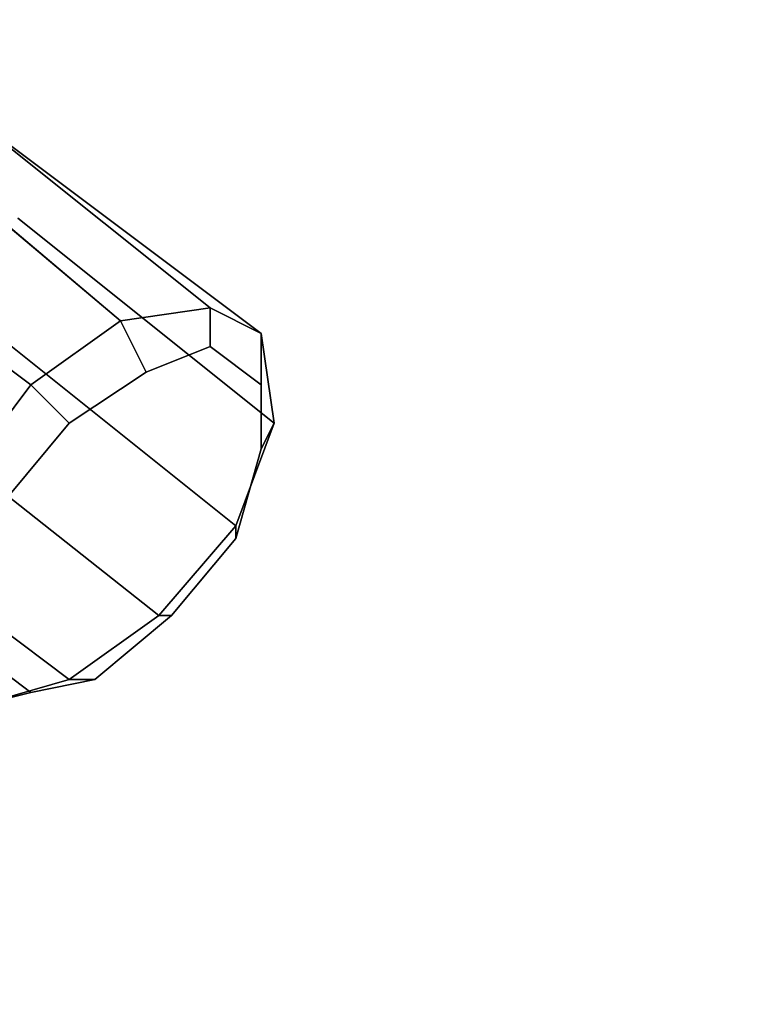
# Model space of a CAD drawing. Units: millimetres. Extents: x 51888 to 67016, y -9481 to 281.
# Drawn here: x 56513 to 56764, y -7926 to -7591 of the extents above; entities that cross this region are included whole.
import ezdxf

# ---------------------------------------------------------------- set-up
doc = ezdxf.new("R2010")
doc.units = ezdxf.units.MM
doc.layers.add('МАФЫ НАШИ', color=250, linetype='Continuous', lineweight=25)

msp = doc.modelspace()

# ---------------------------------------------------------------- linework, layer by layer
at = {"layer": 'МАФЫ НАШИ', "color": 18, "lineweight": 25}
for p, q in [((56491.09, -7619.52), (56578.25, -7689.23)), ((56578.25, -7689.23), (56491.09, -7619.52)), ((56491.09, -7619.52), (56578.25, -7689.23)), ((56578.25, -7689.23), (56491.09, -7619.52)), ((56547.75, -7693.59), (56464.94, -7623.88)), ((56464.94, -7623.88), (56547.75, -7693.59)), ((56547.75, -7693.59), (56464.94, -7623.88)), ((56464.94, -7623.88), (56547.75, -7693.59)), ((56595.69, -7697.95), (56508.52, -7632.59)), ((56508.52, -7632.59), (56595.69, -7697.95)), ((56595.69, -7697.95), (56508.52, -7632.59)), ((56508.52, -7632.59), (56595.69, -7697.95)), ((56517.24, -7715.38), (56430.08, -7650.02)), ((56430.08, -7650.02), (56517.24, -7715.38)), ((56517.24, -7715.38), (56430.08, -7650.02)), ((56430.08, -7650.02), (56517.24, -7715.38)), ((56600.04, -7728.45), (56512.88, -7658.73)), ((56512.88, -7658.73), (56600.04, -7728.45)), ((56600.04, -7728.45), (56512.88, -7658.73)), ((56512.88, -7658.73), (56600.04, -7728.45)), ((56578.25, -7689.23), (56547.75, -7693.59)), ((56547.75, -7693.59), (56578.25, -7689.23)), ((56578.25, -7689.23), (56547.75, -7693.59)), ((56547.75, -7693.59), (56578.25, -7689.23)), ((56595.69, -7697.95), (56578.25, -7689.23)), ((56578.25, -7689.23), (56578.25, -7702.31)), ((56578.25, -7702.31), (56578.25, -7689.23)), ((56578.25, -7689.23), (56595.69, -7697.95)), ((56595.69, -7697.95), (56578.25, -7689.23)), ((56578.25, -7689.23), (56578.25, -7702.31)), ((56578.25, -7702.31), (56578.25, -7689.23)), ((56578.25, -7689.23), (56595.69, -7697.95)), ((56586.97, -7763.3), (56499.81, -7693.59)), ((56499.81, -7693.59), (56586.97, -7763.3)), ((56586.97, -7763.3), (56499.81, -7693.59)), ((56499.81, -7693.59), (56586.97, -7763.3)), ((56547.75, -7693.59), (56517.24, -7715.38)), ((56517.24, -7715.38), (56547.75, -7693.59)), ((56547.75, -7693.59), (56517.24, -7715.38)), ((56517.24, -7715.38), (56547.75, -7693.59)), ((56556.46, -7711.02), (56547.75, -7693.59)), ((56547.75, -7693.59), (56556.46, -7711.02)), ((56556.46, -7711.02), (56547.75, -7693.59)), ((56547.75, -7693.59), (56556.46, -7711.02)), ((56600.04, -7728.45), (56595.69, -7697.95)), ((56595.69, -7715.38), (56595.69, -7697.95)), ((56595.69, -7697.95), (56600.04, -7728.45)), ((56595.69, -7697.95), (56595.69, -7715.38)), ((56600.04, -7728.45), (56595.69, -7697.95)), ((56595.69, -7715.38), (56595.69, -7697.95)), ((56595.69, -7697.95), (56600.04, -7728.45)), ((56595.69, -7697.95), (56595.69, -7715.38)), ((56556.46, -7711.02), (56578.25, -7702.31)), ((56578.25, -7702.31), (56556.46, -7711.02)), ((56556.46, -7711.02), (56578.25, -7702.31)), ((56578.25, -7702.31), (56556.46, -7711.02)), ((56578.25, -7702.31), (56595.69, -7715.38)), ((56595.69, -7715.38), (56578.25, -7702.31)), ((56578.25, -7702.31), (56595.69, -7715.38)), ((56595.69, -7715.38), (56578.25, -7702.31)), ((56530.31, -7728.45), (56556.46, -7711.02)), ((56556.46, -7711.02), (56530.31, -7728.45)), ((56530.31, -7728.45), (56556.46, -7711.02)), ((56556.46, -7711.02), (56530.31, -7728.45)), ((56517.24, -7715.38), (56491.09, -7750.23)), ((56491.09, -7750.23), (56517.24, -7715.38)), ((56517.24, -7715.38), (56491.09, -7750.23)), ((56491.09, -7750.23), (56517.24, -7715.38)), ((56530.31, -7728.45), (56517.24, -7715.38)), ((56517.24, -7715.38), (56530.31, -7728.45)), ((56530.31, -7728.45), (56517.24, -7715.38)), ((56517.24, -7715.38), (56530.31, -7728.45)), ((56595.69, -7715.38), (56595.69, -7737.16)), ((56595.69, -7737.16), (56595.69, -7715.38)), ((56595.69, -7715.38), (56595.69, -7737.16)), ((56595.69, -7737.16), (56595.69, -7715.38)), ((56560.82, -7793.8), (56478.02, -7728.45)), ((56478.02, -7728.45), (56560.82, -7793.8)), ((56560.82, -7793.8), (56478.02, -7728.45)), ((56478.02, -7728.45), (56560.82, -7793.8)), ((56508.52, -7754.59), (56530.31, -7728.45)), ((56530.31, -7728.45), (56508.52, -7754.59)), ((56508.52, -7754.59), (56530.31, -7728.45)), ((56530.31, -7728.45), (56508.52, -7754.59)), ((56586.97, -7763.3), (56600.04, -7728.45)), ((56600.04, -7728.45), (56586.97, -7763.3)), ((56586.97, -7763.3), (56600.04, -7728.45)), ((56600.04, -7728.45), (56586.97, -7763.3)), ((56595.69, -7737.16), (56600.04, -7728.45)), ((56600.04, -7728.45), (56595.69, -7737.16)), ((56595.69, -7737.16), (56600.04, -7728.45)), ((56600.04, -7728.45), (56595.69, -7737.16)), ((56595.69, -7737.16), (56586.97, -7767.66)), ((56586.97, -7767.66), (56595.69, -7737.16)), ((56595.69, -7737.16), (56586.97, -7767.66)), ((56586.97, -7767.66), (56595.69, -7737.16)), ((56530.31, -7815.59), (56443.15, -7750.23)), ((56443.15, -7750.23), (56530.31, -7815.59)), ((56530.31, -7815.59), (56443.15, -7750.23)), ((56443.15, -7750.23), (56530.31, -7815.59)), ((56560.82, -7793.8), (56586.97, -7763.3)), ((56586.97, -7763.3), (56560.82, -7793.8)), ((56560.82, -7793.8), (56586.97, -7763.3)), ((56586.97, -7763.3), (56560.82, -7793.8)), ((56586.97, -7767.66), (56586.97, -7763.3)), ((56586.97, -7763.3), (56586.97, -7767.66)), ((56586.97, -7767.66), (56586.97, -7763.3)), ((56586.97, -7763.3), (56586.97, -7767.66)), ((56586.97, -7767.66), (56565.18, -7793.8)), ((56565.18, -7793.8), (56586.97, -7767.66)), ((56586.97, -7767.66), (56565.18, -7793.8)), ((56565.18, -7793.8), (56586.97, -7767.66)), ((56530.31, -7815.59), (56560.82, -7793.8)), ((56560.82, -7793.8), (56530.31, -7815.59)), ((56530.31, -7815.59), (56560.82, -7793.8)), ((56560.82, -7793.8), (56530.31, -7815.59)), ((56565.18, -7793.8), (56539.03, -7815.59)), ((56539.03, -7815.59), (56565.18, -7793.8)), ((56565.18, -7793.8), (56539.03, -7815.59)), ((56539.03, -7815.59), (56565.18, -7793.8)), ((56565.18, -7793.8), (56560.82, -7793.8)), ((56560.82, -7793.8), (56565.18, -7793.8)), ((56565.18, -7793.8), (56560.82, -7793.8)), ((56560.82, -7793.8), (56565.18, -7793.8)), ((56517.24, -7819.95), (56499.81, -7806.87)), ((56499.81, -7806.87), (56517.24, -7819.95)), ((56517.24, -7819.95), (56499.81, -7806.87)), ((56499.81, -7806.87), (56517.24, -7819.95)), ((56499.81, -7824.3), (56530.31, -7815.59)), ((56530.31, -7815.59), (56499.81, -7824.3)), ((56499.81, -7824.3), (56530.31, -7815.59)), ((56530.31, -7815.59), (56499.81, -7824.3)), ((56539.03, -7815.59), (56517.24, -7819.95)), ((56517.24, -7819.95), (56539.03, -7815.59)), ((56539.03, -7815.59), (56517.24, -7819.95)), ((56517.24, -7819.95), (56539.03, -7815.59)), ((56539.03, -7815.59), (56530.31, -7815.59)), ((56530.31, -7815.59), (56539.03, -7815.59)), ((56539.03, -7815.59), (56530.31, -7815.59)), ((56530.31, -7815.59), (56539.03, -7815.59)), ((56517.24, -7819.95), (56499.81, -7824.3)), ((56499.81, -7824.3), (56517.24, -7819.95)), ((56517.24, -7819.95), (56499.81, -7824.3)), ((56499.81, -7824.3), (56517.24, -7819.95))]:
    msp.add_line(p, q, dxfattribs=at)
at = {"layer": 'МАФЫ НАШИ', "lineweight": 25}
msp.add_open_spline([(51887.79, -5048.87), (51926.06, -4731.92), (52013.95, -4004.1), (52565.14, -3095.05), (53600.07, -2764.77), (54141.64, -1863.31), (54168.31, -906.5), (54820.14, -461.06), (55759.87, -648.41), (55938.93, -1707.17), (56400.38, -3232.07), (58023.34, -1980.11), (57901.4, -537.19), (59049.39, -22.01), (59800.15, 286.42), (60512.73, 273.57), (61027.16, 90.45), (61380.37, -342.94), (61615.34, -840.47), (61806.32, -1527.87), (62319.81, -2045.51), (63168.45, -2913.32), (64359, -1781.58), (65670.07, -2073.77), (66187.84, -2677.44), (66466.14, -3276.03), (66164.11, -4002.11), (66625.46, -4853.13), (66942.67, -5637.98), (67051.26, -6510.11), (66799.79, -7372.79), (66169.3, -7921.12), (65571.47, -8117.73), (65068.78, -8173.82), (64506.34, -8089.71), (63919.57, -8050.78), (63374.16, -7826.02), (62894.43, -8341.46), (62830.4, -9078.23), (62101.79, -9296.35), (61366.74, -9153.18), (60743.44, -8597.87), (60409.3, -7853.95), (60219.54, -7214.66), (60307.13, -6581.84), (59819.77, -6000.92), (59088.89, -6333.07), (58794.08, -7054.17), (59028.87, -7627.55), (58886.4, -8166.9), (58749.87, -8771.54), (58072.42, -9161.77), (57451.09, -9378.09), (56754.99, -9436.43), (56163.06, -9490.63), (55525.96, -9211.58), (54765.68, -9066.77), (54185.79, -8478.8), (53633.3, -8090.65), (53574.71, -7539.16), (53359.55, -6827.33), (52520.26, -6479.27), (52058.76, -5863.13), (51893.04, -5382.68), (51889.11, -5133.31), (51887.79, -5048.87)], degree=3, knots=[0, 0, 0, 0, 957.132634, 2197.935818, 2873.669997, 4095.068855, 5064.643014, 5515.117624, 6289.338953, 7433.953581, 8564.791451, 9954.759877, 11518.648663, 12492.605193, 13345.715116, 13968.712435, 14580.771678, 14894.968891, 15610.374564, 16222.476783, 16972.401615, 17816.117752, 19378.66798, 20714.451417, 21356.367022, 21713.133802, 22629.75997, 23425.865234, 24467.897402, 25179.830691, 26006.509474, 27049.706074, 27515.653627, 27874.084925, 28551.431525, 29187.976753, 29685.972843, 30098.788853, 31046.645729, 31656.66879, 32082.9611, 33274.790678, 33930.356797, 34524.3887, 35236.769788, 35786.72475, 36386.239721, 37231.828355, 37879.408795, 38115.011956, 38885.313799, 39624.840986, 40301.635882, 40855.825882, 41713.584757, 42007.070613, 42921.019296, 43944.223985, 44461.106544, 44801.770471, 45545.127031, 46557.665502, 47302.243758, 47793.411842, 48044.90956, 48044.90956, 48044.90956, 48044.90956], dxfattribs=at)

doc.saveas('drawing.dxf')
